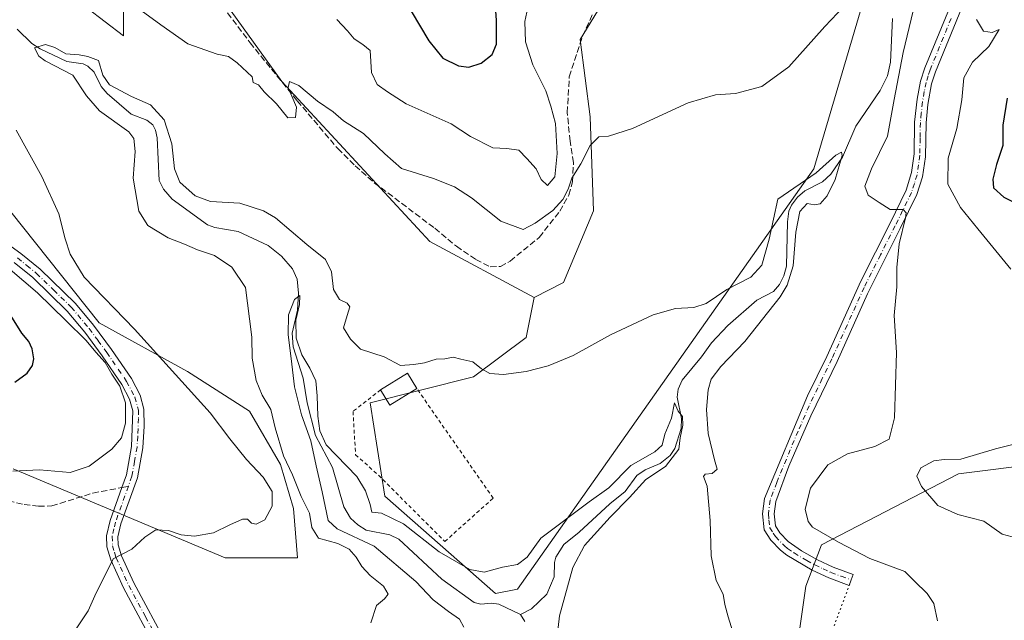
# Model space of a CAD drawing. Units: metres. Extents: x 634648 to 638103, y 4734372 to 4736753.
# Drawn here: x 636888 to 637154, y 4736475 to 4736638 of the extents above; entities that cross this region are included whole.
import ezdxf

# ---------------------------------------------------------------- set-up
doc = ezdxf.new("R2010")
doc.units = ezdxf.units.M
doc.header["$MEASUREMENT"] = 0
for name, pattern in [('DGN Style 2', [1.6480167562047852, 0.988810053722871, -0.6592067024819142]), ('DGN Style 3', [2.307223458686699, 1.648016756204785, -0.6592067024819142]), ('DGN Style 4', [2.6384748266838614, 1.318413404963828, -0.6592067024819142, 0.001648016756204785, -0.6592067024819142]), ('DGN Style 5', [1.1536117293433497, 0.4944050268614355, -0.6592067024819142])]:
    doc.linetypes.add(name, pattern=pattern)
for name, color, linetype, lineweight in [('Alambrada', 7, 'DGN Style 2', 0), ('Arbolado forestal CxS', 92, 'Continuous', 0), ('Camino Cxs', 7, 'Continuous', 0), ('Camino eje', 30, 'DGN Style 4', 13), ('Corriente natural lineal', 142, 'Continuous', 13), ('Curva de nivel maestra', 30, 'Continuous', 30), ('Curva de nivel normal', 30, 'Continuous', 0), ('Edificación Cxs', 1, 'Continuous', 13), ('Matorral CxS', 135, 'Continuous', 0), ('Pastizal CxS', 92, 'Continuous', 0), ('Senda', 7, 'DGN Style 3', 0), ('Senda no paivmentada conexión', 7, 'DGN Style 3', 0), ('Senda virtual', 7, 'DGN Style 5', 0)]:
    doc.layers.add(name, color=color, linetype=linetype, lineweight=lineweight)

# ---------------------------------------------------------------- blocks, each defined once
blk = doc.blocks.new('*U20')
at = {"layer": 'Arbolado forestal CxS', "color": 92, "linetype": 'Continuous', "lineweight": 0}
for points in [[(637185.6583000004, 4736520.506100001, 575.048299999995), (637141.2361000003, 4736514.9179, 570.0881999999983), (637104.2383000003, 4736495.8115, 564.602899999998), (637100.0538999997, 4736484.601500001, 562.5421999999963), (637092.0384999998, 4736428.469900001, 562.5923000000039), (637067.4039000003, 4736418.511499999, 557.9446999999927), (637063.9029000001, 4736410.1205, 557.0535999999993), (637084.0883, 4736311.7667, 554.755799999999), (637083.7193, 4736270.458100001, 551.6379000000015), (637096.6199000003, 4736175.5745, 548.1494999999995), (637096.6195, 4736157.245300001, 547.1622000000061), (637079.7534999996, 4736086.701099999, 544.5258000000031), (637078.4631000003, 4736070.135299999, 542.2155999999959), (637082.0403000005, 4736042.315300001, 540.6183000000019), (637104.8649000004, 4735907.2117, 533.6281000000017), (637133.5844999999, 4735801.5537, 525.6627000000008), (637129.5972999996, 4735764.4871, 521.4982000000019), (637136.4656999996, 4735743.8671, 520.5819000000047), (637160.5077000001, 4735741.5757, 520.5494999999937)], [(636886.0449000001, 4736516.320900001, 571.0544999999984), (636943.2874999996, 4736492.2641, 563.8068000000058), (636962.7496999997, 4736492.263900001, 561.4400000000023), (636961.7459000006, 4736505.572699999, 562.2587000000058), (636958.1662999997, 4736517.514699999, 561.6168000000034), (636949.8125, 4736531.844699999, 561.6153000000049), (636933.1037, 4736542.5931, 563.6153000000049), (636909.2348999997, 4736555.7293, 567.2804999999935), (636881.7878999999, 4736590.081499999, 566.5654999999971)], [(636900.9313000003, 4736644.6209, 563.5194999999949), (636915.8141000001, 4736633.165899999, 562.8222999999998), (636915.8145000003, 4736650.3487, 564.8540999999968)], [(636930.0129000006, 4736660.503500001, 567.7195999999967), (636958.5779999997, 4736620.908100001, 565.1144000000058), (636998.5488999998, 4736577.6647, 562.8810999999987), (637026.6366999998, 4736562.529300001, 561.470100000006), (637024.4754999997, 4736551.718499999, 560.5007000000041), (637010.2741, 4736541.1237, 559.7802999999985), (636982.3837000001, 4736534.1303, 558.998900000006), (636986.4033000004, 4736508.881300001, 557.093599999993), (637016.2396999998, 4736482.608899999, 553.5513000000064), (637022.2067, 4736483.8029, 553.468599999993), (637102.1716999998, 4736597.2479, 561.0838999999978), (637123.5198999997, 4736669.659299999, 567.6258999999991)]]:
    blk.add_polyline3d(points, dxfattribs=at)

msp = doc.modelspace()

# ---------------------------------------------------------------- linework, layer by layer
at = {"layer": 'Alambrada', "color": 7, "linetype": 'DGN Style 2', "lineweight": 0}
msp.add_polyline3d([(636985.2100999998, 4736537.610099999, 567.7796999999991), (636977.7701000003, 4736531.800100001, 564.845100000006), (636978.4600999998, 4736520.100099999, 559.8335999999981), (636984.6501000002, 4736514.590100001, 558.3644999999962), (637002.5500999996, 4736496.690099999, 560.3653000000049), (637015.6201, 4736508.390100001, 557.3800000000047), (636994.9801000003, 4736537.9901, 561.7247000000061)], dxfattribs=at)
at = {"layer": 'Arbolado forestal CxS', "color": 92, "linetype": 'Continuous', "lineweight": 0}
for points in [[(637026.6366999998, 4736562.529300001, 561.470100000006), (637024.4754999997, 4736551.718499999, 560.5007000000041), (637010.2741, 4736541.1237, 559.7802999999985), (636982.3837000001, 4736534.1303, 558.998900000006), (636986.4033000004, 4736508.881300001, 557.093599999993), (637016.2396999998, 4736482.608899999, 553.5513000000064), (637022.2067, 4736483.8029, 553.468599999993), (637102.1716999998, 4736597.2479, 561.0838999999978), (637123.5198999997, 4736669.659299999, 567.6258999999991), (637126.0455, 4736685.495100001, 568.4845000000059), (637123.7745000003, 4736696.9879, 569.7679999999964), (637107.7414999995, 4736700.8343, 570.4309000000068), (637101.5099, 4736714.577299999, 572.1809999999969), (637104.6574999997, 4736732.484099999, 574.1524999999965), (637106.0695000002, 4736734.3093, 574.4045999999944)], [(636906.3598999997, 4736730.361500001, 571.4805999999953), (636904.6853, 4736727.2685, 571.1407999999938), (636910.0906999996, 4736665.240700001, 566.8135000000038), (636900.9313000003, 4736644.6209, 563.5194999999949), (636915.8141000001, 4736633.165899999, 562.8222999999998), (636915.8145000003, 4736650.3487, 564.8540999999968), (636930.0129000006, 4736660.503500001, 567.7195999999967), (636958.5779999997, 4736620.908100001, 565.1144000000058), (636998.5488999998, 4736577.6647, 562.8810999999987), (637026.6366999998, 4736562.529300001, 561.470100000006)], [(636881.7878999999, 4736590.081499999, 566.5654999999971), (636909.2348999997, 4736555.7293, 567.2804999999935), (636933.1037, 4736542.5931, 563.6153000000049), (636949.8125, 4736531.844699999, 561.6153000000049), (636958.1662999997, 4736517.514699999, 561.6168000000034), (636961.7459000006, 4736505.572699999, 562.2587000000058), (636962.7496999997, 4736492.263900001, 561.4400000000023), (636943.2874999996, 4736492.2641, 563.8068000000058), (636886.0449000001, 4736516.320900001, 571.0544999999984)], [(636886.0449000001, 4736516.320900001, 571.0544999999984), (636943.2874999996, 4736492.2641, 563.8068000000058), (636962.7496999997, 4736492.263900001, 561.4400000000023), (636961.7459000006, 4736505.572699999, 562.2587000000058), (636958.1662999997, 4736517.514699999, 561.6168000000034), (636949.8125, 4736531.844699999, 561.6153000000049), (636933.1037, 4736542.5931, 563.6153000000049), (636909.2348999997, 4736555.7293, 567.2804999999935), (636881.7878999999, 4736590.081499999, 566.5654999999971)], [(637185.6583000004, 4736520.506100001, 575.048299999995), (637141.2361000003, 4736514.9179, 570.0881999999983), (637104.2383000003, 4736495.8115, 564.602899999998), (637100.0538999997, 4736484.601500001, 562.5421999999963), (637092.0384999998, 4736428.469900001, 562.5923000000039)]]:
    msp.add_polyline3d(points, dxfattribs=at)
at = {"layer": 'Camino Cxs', "color": 7, "linetype": 'Continuous', "lineweight": 0}
for points in [[(637112.2801000001, 4736486.295100001, 564.0219999999972), (637111.7401000002, 4736484.840100001, 563.8531999999977), (637106.2200999996, 4736486.9001, 564.0650000000023), (637101.6901000004, 4736488.9801, 566.0047999999952), (637094.9001000002, 4736493.0101, 569.6769999999962), (637093.1801000005, 4736494.340100001, 570.0625), (637090.5800999999, 4736497.0601, 569.2798000000039), (637088.7701000003, 4736499.850099999, 568.0491000000038), (637088.3601000002, 4736504.170100001, 566.6839000000036), (637088.8901000004, 4736508.280099999, 568.5065999999933), (637100.4501, 4736535.9901, 569.5169000000024), (637105.6501000002, 4736546.630100001, 572.0706000000064), (637114.8701, 4736566.9901, 570.840400000001), (637122.7500999998, 4736582.5801, 568.6254999999946), (637127.1300999997, 4736591.4901, 567.4409000000014), (637128.5701000001, 4736596.2601, 570.4600000000064), (637129.2500999998, 4736601.370100001, 572.334400000007), (637129.4001000002, 4736609.890100001, 572.582899999994), (637130.0401, 4736616.0701, 574.7761000000028), (637130.9801000003, 4736620.9901, 578.0662000000011), (637132.1201, 4736624.550100001, 579.0725999999995), (637146.0900999998, 4736658.420100001, 583.7624000000069), (637159.9600999998, 4736689.960100001, 582.3760000000038)], [(637160.9901000002, 4736684.620100001, 582.363599999997), (637146.3701, 4736651.210100001, 581.2838000000047), (637135.0401, 4736623.4801, 580.0374000000012), (637133.9901000002, 4736620.220100001, 578.5108000000037), (637132.9801000003, 4736614.6601, 574.4103999999934), (637132.5000999998, 4736609.700099999, 571.7881000000052), (637132.3101000005, 4736600.5101, 571.1638999999996), (637131.5100999996, 4736595.110099999, 570.2764000000025), (637130.0201000003, 4736590.350099999, 567.7945999999939), (637125.5201000003, 4736581.200099999, 568.881899999993), (637116.6501000002, 4736563.540100001, 571.8320999999996), (637108.4600999998, 4736545.3101, 572.1915000000008), (637101.3400999998, 4736530.640100001, 571.3785999999964), (637095.4301000005, 4736516.9901, 571.914499999999), (637091.9101, 4736507.470100001, 564.527900000001), (637091.4801000003, 4736504.120100001, 564.7719999999972), (637091.7901, 4736500.9001, 565.6073000000034), (637093.0201000003, 4736498.9901, 566.3258999999962), (637095.2600999996, 4736496.6501, 566.6015999999945), (637098.8101000005, 4736494.190099999, 565.9603999999963), (637103.1300999997, 4736491.7301, 564.3984000000055), (637107.4101, 4736489.7601, 564.0060999999987), (637112.8201000001, 4736487.7501, 564.2356), (637112.2801000001, 4736486.295100001, 564.0219999999972)], [(637146.3701, 4736651.210100001, 581.2838000000047), (637135.0401, 4736623.4801, 580.0374000000012), (637133.9901000002, 4736620.220100001, 578.5108000000037), (637132.9801000003, 4736614.6601, 574.4103999999934), (637132.5000999998, 4736609.700099999, 571.7881000000052), (637132.3101000005, 4736600.5101, 571.1638999999996), (637131.5100999996, 4736595.110099999, 570.2764000000025), (637130.0201000003, 4736590.350099999, 567.7945999999939), (637125.5201000003, 4736581.200099999, 568.881899999993), (637116.6501000002, 4736563.540100001, 571.8320999999996), (637108.4600999998, 4736545.3101, 572.1915000000008), (637101.3400999998, 4736530.640100001, 571.3785999999964), (637095.4301000005, 4736516.9901, 571.914499999999), (637091.9101, 4736507.470100001, 564.527900000001), (637091.4801000003, 4736504.120100001, 564.7719999999972), (637091.7901, 4736500.9001, 565.6073000000034), (637093.0201000003, 4736498.9901, 566.3258999999962), (637095.2600999996, 4736496.6501, 566.6015999999945), (637098.8101000005, 4736494.190099999, 565.9603999999963), (637103.1300999997, 4736491.7301, 564.3984000000055), (637107.4101, 4736489.7601, 564.0060999999987), (637112.8201000001, 4736487.7501, 564.2356), (637112.2801000001, 4736486.295100001, 564.0219999999972), (637111.7401000002, 4736484.840100001, 563.8531999999977), (637106.2200999996, 4736486.9001, 564.0650000000023), (637101.6901000004, 4736488.9801, 566.0047999999952), (637094.9001000002, 4736493.0101, 569.6769999999962), (637093.1801000005, 4736494.340100001, 570.0625), (637090.5800999999, 4736497.0601, 569.2798000000039), (637088.7701000003, 4736499.850099999, 568.0491000000038), (637088.3601000002, 4736504.170100001, 566.6839000000036), (637088.8901000004, 4736508.280099999, 568.5065999999933), (637100.4501, 4736535.9901, 569.5169000000024), (637105.6501000002, 4736546.630100001, 572.0706000000064), (637114.8701, 4736566.9901, 570.840400000001), (637122.7500999998, 4736582.5801, 568.6254999999946), (637127.1300999997, 4736591.4901, 567.4409000000014), (637128.5701000001, 4736596.2601, 570.4600000000064), (637129.2500999998, 4736601.370100001, 572.334400000007), (637129.4001000002, 4736609.890100001, 572.582899999994), (637130.0401, 4736616.0701, 574.7761000000028), (637130.9801000003, 4736620.9901, 578.0662000000011), (637132.1201, 4736624.550100001, 579.0725999999995), (637146.0900999998, 4736658.420100001, 583.7624000000069)], [(636882.8501000004, 4736578.190099999, 567.9121000000014), (636888.1300999997, 4736574.440099999, 568.7357000000047), (636893.3300999999, 4736570.200099999, 568.6609999999928), (636902.8300999999, 4736560.9801, 571.4597999999969), (636907.7401000002, 4736555.120100001, 572.321299999996), (636912.5401, 4736548.5601, 572.4820999999939), (636917.9700999996, 4736540.6801, 571.6057000000001), (636920.2901, 4736536.220100001, 571.1377999999969), (636921.3400999998, 4736532.390100001, 569.5587999999989), (636921.3501000004, 4736527.840100001, 568.9683999999979), (636920.9901000002, 4736521.970100001, 568.3435000000027), (636919.5601000005, 4736513.890100001, 567.215400000001), (636915.1101000002, 4736501.4801, 571.8086999999941), (636914.2801000001, 4736497.9101, 572.8701000000001), (636914.3701, 4736495.800100001, 572.5546999999933), (636915.2600999996, 4736492.800100001, 572.1797999999981), (636918.5900999998, 4736485.5001, 568.7272999999988), (636927.6801000005, 4736468.5701, 571.1159000000043)], [(636882.8501000004, 4736578.190099999, 567.9121000000014), (636888.1300999997, 4736574.440099999, 568.7357000000047), (636893.3300999999, 4736570.200099999, 568.6609999999928), (636902.8300999999, 4736560.9801, 571.4597999999969), (636907.7401000002, 4736555.120100001, 572.321299999996), (636912.5401, 4736548.5601, 572.4820999999939), (636917.9700999996, 4736540.6801, 571.6057000000001), (636920.2901, 4736536.220100001, 571.1377999999969), (636921.3400999998, 4736532.390100001, 569.5587999999989), (636921.3501000004, 4736527.840100001, 568.9683999999979), (636920.9901000002, 4736521.970100001, 568.3435000000027), (636919.5601000005, 4736513.890100001, 567.215400000001), (636915.1101000002, 4736501.4801, 571.8086999999941), (636914.2801000001, 4736497.9101, 572.8701000000001), (636914.3701, 4736495.800100001, 572.5546999999933), (636915.2600999996, 4736492.800100001, 572.1797999999981), (636918.5900999998, 4736485.5001, 568.7272999999988), (636927.6801000005, 4736468.5701, 571.1159000000043)], [(636925.1001000004, 4736466.940099999, 571.0385999999999), (636915.8501000004, 4736484.140100001, 569.1726000000053), (636912.3901000004, 4736491.7301, 570.4858999999997), (636911.3400999998, 4736495.290100001, 571.7465999999986), (636911.2200999996, 4736498.190099999, 572.6114999999991), (636912.1801000005, 4736502.350099999, 571.0412000000069), (636915.3800999997, 4736511.2601, 567.4303999999975), (636916.6101000002, 4736514.6801, 567.4704999999958), (636917.9501, 4736522.3301, 568.9535999999935), (636918.2901, 4736531.970100001, 569.8763000000035), (636917.4301000005, 4736535.100099999, 570.3510999999999), (636915.3501000004, 4736539.100099999, 571.687699999995), (636910.0500999996, 4736546.790100001, 574.3959999999934), (636905.3400999998, 4736553.2401, 572.9517000000051), (636900.5900999998, 4736558.9101, 572.8056999999973), (636891.3000999996, 4736567.920100001, 570.592499999999), (636886.2801000001, 4736572.020099999, 571.027900000001)], [(636925.1001000004, 4736466.940099999, 571.0385999999999), (636915.8501000004, 4736484.140100001, 569.1726000000053), (636912.3901000004, 4736491.7301, 570.4858999999997), (636911.3400999998, 4736495.290100001, 571.7465999999986), (636911.2200999996, 4736498.190099999, 572.6114999999991), (636912.1801000005, 4736502.350099999, 571.0412000000069), (636915.3800999997, 4736511.2601, 567.4303999999975), (636916.6101000002, 4736514.6801, 567.4704999999958), (636917.9501, 4736522.3301, 568.9535999999935), (636918.2901, 4736531.970100001, 569.8763000000035), (636917.4301000005, 4736535.100099999, 570.3510999999999), (636915.3501000004, 4736539.100099999, 571.687699999995), (636910.0500999996, 4736546.790100001, 574.3959999999934), (636905.3400999998, 4736553.2401, 572.9517000000051), (636900.5900999998, 4736558.9101, 572.8056999999973), (636891.3000999996, 4736567.920100001, 570.592499999999), (636886.2801000001, 4736572.020099999, 571.027900000001)]]:
    msp.add_polyline3d(points, dxfattribs=at)
at = {"layer": 'Camino eje', "color": 30, "linetype": 'DGN Style 4', "lineweight": 13}
for points in [[(637139.2451, 4736637.880100001, 581.8827000000019), (637133.5800999999, 4736624.015100001, 579.4983000000066), (637133.0551000005, 4736622.3851, 579.3065999999963), (637132.4851000002, 4736620.6051, 578.0121000000072), (637132.0151000004, 4736618.145099999, 576.4165999999968), (637131.5100999996, 4736615.3651, 574.556500000006), (637131.1901000004, 4736612.2751, 572.6996999999974), (637130.9501, 4736609.795100001, 572.1983000000037), (637130.8750999998, 4736605.5351, 571.8683000000019), (637130.7801000001, 4736600.940099999, 571.716499999995), (637130.4401000004, 4736598.3851, 571.2010000000009), (637130.0401, 4736595.6851, 570.2485000000015), (637129.3201000001, 4736593.300100001, 568.8815000000031), (637128.5751, 4736590.920100001, 567.3579000000027), (637124.1350999996, 4736581.890100001, 568.6003999999957), (637120.1951000001, 4736574.095100001, 571.1282000000066), (637115.7600999996, 4736565.265100001, 571.2698999999993), (637111.1501000002, 4736555.085100001, 571.9676999999938), (637107.0551000005, 4736545.970100001, 571.6166999999987), (637104.4550999999, 4736540.6501, 570.8505000000005), (637100.8951000003, 4736533.315099999, 569.9357000000019), (637097.9401000004, 4736526.4901, 571.9640000000073), (637092.1601, 4736512.6351, 566.5841999999975), (637090.4001000002, 4736507.8751, 566.5581999999995), (637089.9200999998, 4736504.145099999, 565.7201999999961), (637090.0751, 4736502.5351, 565.0366999999969), (637090.2801000001, 4736500.3751, 566.7400000000052), (637091.1851000005, 4736498.9801, 567.2951999999932), (637091.8000999996, 4736498.0251, 567.5169000000024), (637094.2200999996, 4736495.495100001, 568.196100000001), (637095.0800999999, 4736494.8301, 568.1021999999939), (637096.8551000003, 4736493.600099999, 567.4182000000001), (637100.2500999998, 4736491.585100001, 566.1255999999995), (637102.4101, 4736490.3551, 564.860799999995), (637104.6750999996, 4736489.315099999, 564.5635000000038), (637106.8151000004, 4736488.3301, 563.9860999999946), (637109.5751, 4736487.300100001, 563.8448999999965), (637112.2801000001, 4736486.295100001, 564.0219999999972)], [(636887.2050999999, 4736573.2301, 569.304999999993), (636889.7150999998, 4736571.1801, 569.792300000001), (636892.3151000004, 4736569.0601, 568.9584000000032), (636896.9600999998, 4736564.5551, 570.6367000000029), (636901.7100999998, 4736559.9451, 571.6756000000023), (636906.5401, 4736554.1801, 572.3709999999992), (636908.9401000004, 4736550.9001, 573.0007000000041), (636911.2950999998, 4736547.675100001, 573.1935999999987), (636916.6601, 4736539.890100001, 571.5479999999952), (636918.8601000002, 4736535.6601, 570.6386000000057), (636919.8151000004, 4736532.1801, 569.707899999994), (636919.8201000001, 4736529.905099999, 569.5170999999973), (636919.6501000002, 4736525.085100001, 569.0314000000071), (636919.4700999996, 4736522.1501, 568.6407999999938), (636918.8000999996, 4736518.325099999, 567.8901999999945), (636918.0850999998, 4736514.2851, 567.3110000000015), (636917.1187000005, 4736511.5953, 567.3006000000023)], [(636917.1187000005, 4736511.5953, 567.3006000000023), (636915.2451, 4736506.370100001, 568.9406000000017), (636913.6451000003, 4736501.915100001, 571.2149000000063), (636913.2301000003, 4736500.130100001, 571.7084000000032), (636912.7500999998, 4736498.050100001, 572.2436000000016), (636912.8551000003, 4736495.545100001, 571.7755999999936), (636913.3800999997, 4736493.765100001, 571.4259000000021), (636913.8251, 4736492.265100001, 571.1971999999951), (636917.2200999996, 4736484.8201, 568.4504000000015), (636921.7651000004, 4736476.3551, 568.9231), (636926.3901000004, 4736467.755100001, 570.9508999999962)]]:
    msp.add_polyline3d(points, dxfattribs=at)
at = {"layer": 'Corriente natural lineal', "color": 142, "linetype": 'Continuous', "lineweight": 13}
for points in [[(637123.4005000005, 4736637.834100001, 562.8334999999934), (637122.8892000001, 4736626.045800001, 563.7728999999963), (637122.0881000003, 4736622.434699999, 563.8785999999964), (637120.0802999996, 4736618.4376, 562.699099999998), (637113.5492000004, 4736608.763800001, 561.1022999999988), (637109.9335000003, 4736600.467800001, 560.9665999999997), (637106.7892000005, 4736595.861099999, 560.6934000000037), (637104.5422, 4736593.782400001, 560.6456999999937), (637099.7438000003, 4736591.3749, 560.2715000000027), (637097.7355000004, 4736589.595699999, 559.8962999999932), (637096.1188000003, 4736587.499700001, 559.7538000000059), (637095.4353999998, 4736585.8477, 559.8994999999995), (637095.0292999997, 4736583.008500001, 559.9575999999943), (637094.8071, 4736571.045499999, 559.9841000000015), (637094.1120999996, 4736568.404200001, 559.8295999999973), (637092.9298, 4736566.101100001, 559.7189999999973), (637091.3234999999, 4736564.193, 559.5997000000061), (637086.7937000003, 4736561.8123, 558.4805999999953), (637078.9907999998, 4736555.011700001, 557.9415000000008), (637074.5236999998, 4736550.2739, 557.3733999999968), (637071.8989000004, 4736546.512499999, 556.6934000000037), (637066.5921, 4736540.2106, 556.5840000000027), (637065.5182999996, 4736537.8169, 556.5817999999999), (637065.3085000003, 4736535.6906, 556.3947999999946), (637066.4437999995, 4736529.8718, 555.8371000000043), (637066.3472999996, 4736527.1645, 555.6502999999939), (637064.6321, 4736521.819300001, 555.945000000007), (637063.3981, 4736519.865300001, 555.6214000000036), (637060.7341, 4736517.704100001, 555.1015999999945), (637056.6131999996, 4736515.9957, 555.0418999999965), (637054.3568000002, 4736514.5065, 555.1208000000044), (637051.2132000001, 4736510.1512, 554.6263000000035), (637047.0686999997, 4736506.8651, 554.5022000000026), (637038.8662999999, 4736499.1722, 554.4755000000005), (637034.6487999996, 4736495.917099999, 554.1499999999943), (637032.5313999997, 4736492.455900001, 553.1257000000041), (637032.1474000001, 4736491.026699999, 553.1815999999963), (637032.0987999998, 4736487.176000001, 553.0777999999991), (637030.0544999996, 4736482.472899999, 552.767399999997), (637025.9813999999, 4736478.5098, 551.8794000000053), (637023, 4736477, 551.5017999999982)], [(636887.0703999996, 4736634.987600001, 560.7451000000001), (636891.0410000002, 4736631.136499999, 560.6095000000059), (636893.2664999999, 4736629.643800001, 560.4734000000026), (636900.4808999998, 4736626.292500001, 560.2795999999944), (636904.9368000004, 4736625.6381, 560.244000000006), (636906.2145999996, 4736625.026500001, 560.1736999999994), (636907.8669999996, 4736623.368899999, 559.8675999999978), (636909.8011999996, 4736619.4948, 559.8892999999953), (636911.4138000002, 4736617.6021, 559.6652000000031), (636917.8903999999, 4736612.0452, 558.3883999999962), (636922.0734000001, 4736610.438100001, 558.5307999999932), (636923.7270000001, 4736609.153200001, 558.6594999999943), (636924.4857999999, 4736607.716, 558.4937000000064), (636924.8819000004, 4736605.637, 558.5414000000019), (636925.4448999995, 4736594.172599999, 558.571100000001), (636926.5802999996, 4736591.759400001, 558.3040999999939), (636928.9746000003, 4736589.076099999, 557.9342000000033), (636938.5193999996, 4736582.158700001, 557.261599999998), (636940.4944000002, 4736581.412000001, 557.325800000006), (636946.7370999996, 4736580.3452, 556.8791000000056), (636954.8814000003, 4736576.554099999, 556.5760000000009), (636958.4392999997, 4736573.7094, 556.4369000000006), (636961.4736000003, 4736570.276900001, 556.4446000000025), (636962.6964999996, 4736567.5471, 556.0366000000067), (636963.0599999997, 4736563.703199999, 555.6631000000052), (636962.7892000005, 4736559.135399999, 555.6717999999964), (636961.3477999996, 4736552.928300001, 556.1600999999937), (636961.6155000003, 4736549.246900001, 555.783500000005), (636964.3384999996, 4736540.739200001, 555.323900000003), (636965.3737000005, 4736534.158199999, 555.4671999999991), (636967.6270000003, 4736525.259299999, 556.2553000000044), (636972.1914999997, 4736516.6568, 556.4330999999949), (636975.2801000001, 4736506.059800001, 554.5362000000023), (636977.1246999997, 4736503.0264, 553.687300000005), (636979.0449999999, 4736501.157400001, 554.1419000000024), (636981.2801000001, 4736499.7739, 554.3769999999931), (636987.75, 4736498.457400001, 553.9768999999942), (636990.1005999995, 4736497.315300001, 554.2541000000056), (637001.7426000005, 4736486.521299999, 553.3957999999984), (637010.4685000004, 4736480.2522, 553.0690999999933), (637012.2933999998, 4736479.7279, 553.0907000000007), (637015.1409999998, 4736480.0154, 553.1778999999951), (637017.1190999999, 4736479.7675, 553.1962000000058), (637023, 4736477, 551.5017999999982)], [(637023, 4736477, 551.5017999999982), (637024.1270000003, 4736475.0908, 551.4976000000024)]]:
    msp.add_polyline3d(points, dxfattribs=at)
at = {"layer": 'Curva de nivel maestra', "color": 30, "linetype": 'Continuous', "lineweight": 30, "elevation": 575, "flags": 128}
for points in [[(636991.25, 4736643.720100001), (636998.25, 4736631.840100001), (637002.0099999999, 4736627.1601), (637006.2800000003, 4736625.100099999), (637009.0499999998, 4736624.7401), (637012.3899999997, 4736625.840100001), (637015.3099999997, 4736628.170100001), (637016.54, 4736630.970100001), (637016.5199999996, 4736637.440099999), (637015.7400000002, 4736648.5601)], [(637154.3399999999, 4736616.360099999), (637153.1900000004, 4736609.0801), (637153.2000000002, 4736603.5701), (637151.54, 4736598.4901), (637150.4800000006, 4736594.520099999), (637150.7199999997, 4736592.1501), (637153.5199999996, 4736589.6601), (637160.3799999999, 4736586.220100001)], [(636886.4400000004, 4736539.6801), (636889.7599999999, 4736542.140100001), (636891.2699999996, 4736544.200099999), (636891.6399999997, 4736545.970100001), (636891.1799999997, 4736548.720100001), (636890.2699999996, 4736550.640100001), (636888.3799999999, 4736552.940099999), (636884.9600000001, 4736558.450099999)]]:
    msp.add_lwpolyline(points, dxfattribs=at)
at = {"layer": 'Curva de nivel normal', "color": 30, "linetype": 'Continuous', "lineweight": 0, "flags": 128}
for points, elevation in [([(637025.79, 4736644.720100001), (637024.1799999997, 4736637.0801), (637024.3200000003, 4736631.590100001), (637026.29, 4736625.3301), (637029.79, 4736618.370100001), (637031.2199999997, 4736614.210100001), (637032.4400000004, 4736609.5101), (637032.9100000003, 4736601.4001), (637032.2699999996, 4736595.100099999), (637030.2699999996, 4736592.7601), (637028.5700000003, 4736594.4001), (637027.1799999997, 4736597.300100001), (637024.7300000006, 4736600.040100001), (637022.5599999997, 4736602.340100001), (637019.29, 4736602.780099999), (637015.5, 4736602.9901), (637009.5300000003, 4736606.020099999), (637004.3099999997, 4736609.460100001), (636992.1399999997, 4736614.850099999), (636987.0700000003, 4736618.100099999), (636984.3300000001, 4736620.040100001), (636982.7999999998, 4736623.280099999), (636982.3600000005, 4736629.2301), (636980.4299999997, 4736630.890100001), (636978.0800000001, 4736632.360099999), (636976.2599999999, 4736634.5101), (636973.4199999999, 4736637.5701)], 570), ([(637110.3200000003, 4736641.0701), (637105.1399999997, 4736635.710100001), (637095.4699999997, 4736624.840100001), (637088.1399999997, 4736619.550100001), (637081, 4736617.610099999), (637075.6399999997, 4736617.290100001), (637068.2300000006, 4736615.110099999), (637053.2000000002, 4736608.1601), (637046.7400000002, 4736606.100099999), (637044.1100000005, 4736605.9001), (637041.7699999996, 4736603.630100001), (637039.3099999997, 4736598.6801), (637036.8799999999, 4736594.7501), (637035.8200000003, 4736591.8101), (637034.3799999999, 4736589.0001), (637031.7300000006, 4736586.0801), (637026.9600000001, 4736582.630100001), (637023.7000000002, 4736580.9001), (637017.6900000004, 4736583.1801), (637009.79, 4736589.460100001), (637005.1500000004, 4736592.4001), (636999.4600000001, 4736594.670100001), (636990.8600000005, 4736597.4001), (636986.3300000001, 4736601.340100001), (636980.5700000003, 4736606.8201), (636975.2199999997, 4736610.2301), (636972.4299999997, 4736612.700099999), (636968.2199999997, 4736615.5601), (636963.1500000004, 4736619.7401), (636960.6500000004, 4736620.880100001), (636960.2999999998, 4736619.2301), (636962.5, 4736613.920100001), (636962.2400000002, 4736611.170100001), (636960.1299999999, 4736611.0601), (636957.1399999997, 4736614.840100001), (636953.7599999999, 4736618.110099999), (636952.2599999999, 4736619.960100001), (636950.8600000005, 4736620.610099999), (636950.5700000003, 4736622.090100001), (636946.54, 4736625.940099999), (636944.1900000004, 4736627.5701), (636941.1100000005, 4736628.2601), (636933.2199999997, 4736631.040100001), (636925.8700000001, 4736636.170100001), (636919.5599999997, 4736640.770099999)], 565), ([(637135.5800000001, 4736475.3101), (637134.5599999997, 4736479.9801), (637132.75, 4736482.630100001), (637129.3200000003, 4736485.940099999), (637126.7300000006, 4736488.5601), (637117.2800000003, 4736492.100099999), (637108.7999999998, 4736496.540100001), (637101.8600000005, 4736500.5601), (637100.6500000004, 4736502.0601), (637099.8600000005, 4736505.390100001), (637101.2800000003, 4736511.050100001), (637106, 4736517.370100001), (637111.2300000006, 4736520.3101), (637118.6500000004, 4736522.3101), (637122.4800000006, 4736524.3101), (637123.9699999997, 4736530.040100001), (637124.4900000002, 4736547.7401), (637123.8799999999, 4736557.6601), (637124.5499999998, 4736565.440099999), (637124.5599999997, 4736570.6601), (637125.2000000002, 4736577.030099999), (637126.9000000004, 4736584.0601), (637127.0700000003, 4736585.380100001), (637126.2599999999, 4736586.3201), (637122.7999999998, 4736586.270099999), (637119.7999999998, 4736588.170100001), (637116.8399999999, 4736590.210100001), (637115.9900000002, 4736592.610099999), (637117.7599999999, 4736597.300100001), (637122.0700000003, 4736606.140100001), (637123.8300000001, 4736615.9901), (637126.2999999998, 4736628.720100001), (637129.5499999998, 4736642.1501)], 565), ([(637155.3899999997, 4736570.220100001), (637146.4600000001, 4736581.110099999), (637141.7800000003, 4736586.860099999), (637138.3499999996, 4736593.190099999), (637138.4600000001, 4736600.190099999), (637140.7999999998, 4736608.200099999), (637142.1200000001, 4736615.890100001), (637142.6500000004, 4736621.880100001), (637144.9800000006, 4736626.050100001), (637149.4299999997, 4736630.3201), (637152.2100000001, 4736634.880100001), (637150.3499999996, 4736634.100099999), (637147.9800000006, 4736634.4301), (637146.1299999999, 4736637.630100001)], 570), ([(637081.0099999999, 4736469.9301), (637079.0800000001, 4736476.380100001), (637078.1399999997, 4736479.6501), (637077.7100000001, 4736482.4301), (637075.8600000005, 4736486.120100001), (637074.5, 4736492.8301), (637074.1799999997, 4736502.390100001), (637073.3799999999, 4736511.610099999), (637072.4000000004, 4736514.2601), (637072.8200000003, 4736514.880100001), (637074.7800000003, 4736515.0701), (637076.1200000001, 4736516.2401), (637075.3700000001, 4736518.710100001), (637073.6699999999, 4736525.8301), (637073.1699999999, 4736532.3101), (637073.6699999999, 4736537.640100001), (637074.5, 4736540.520099999), (637077.0899999999, 4736543.940099999), (637083.5199999996, 4736550.6601), (637093.0800000001, 4736562.7601), (637094.9800000006, 4736565.880100001), (637096.6299999999, 4736571.100099999), (637097.3499999996, 4736580.170100001), (637098.3600000005, 4736585.800100001), (637100.4100000003, 4736587.920100001), (637102.3499999996, 4736587.5601), (637103.8799999999, 4736587.880100001), (637105.8200000003, 4736589.9801), (637107.9199999999, 4736594.4101), (637109.7999999998, 4736600.880100001), (637109.6500000004, 4736601.7601), (637108.1299999999, 4736601.020099999), (637102.7699999996, 4736596.220100001), (637092.4699999997, 4736589.130100001), (637090.1200000001, 4736578.3301), (637088.1299999999, 4736571.2401), (637085.1600000003, 4736568.0701), (637078.7400000002, 4736564.710100001), (637073.1399999997, 4736560.9801), (637069.7999999998, 4736559.8201), (637064.7999999998, 4736559.5701), (637058.8300000001, 4736557.850099999), (637047.2599999999, 4736552.5001), (637037.1699999999, 4736546.940099999), (637030.5, 4736544.0701), (637024.5, 4736542.600099999), (637018.3899999997, 4736541.8101), (637014.7000000002, 4736542.020099999), (637012.4800000006, 4736543.2601), (637010.1500000004, 4736545.170100001), (637006.9000000004, 4736545.940099999), (637004.8499999996, 4736546.4901), (637002.5700000003, 4736545.960100001), (637000.2000000002, 4736545.870100001), (636997.04, 4736544.920100001), (636994.2000000002, 4736544.4801), (636990.5700000003, 4736544.170100001), (636986.1799999997, 4736546.520099999), (636979.7800000003, 4736548.610099999), (636977.0999999996, 4736551.280099999), (636975.2100000001, 4736554.390100001), (636976.2300000006, 4736557.6801), (636976.9000000004, 4736560.020099999), (636976.1600000003, 4736561.040100001), (636974.0899999999, 4736562.040100001), (636972.54, 4736564.700099999), (636971.9500000002, 4736569.440099999), (636970.3200000003, 4736572.800100001), (636965.3399999999, 4736576.8301), (636956.8600000005, 4736584.020099999), (636953.6500000004, 4736585.9101), (636947.2300000006, 4736588.050100001), (636939.2800000003, 4736588.440099999), (636935.1900000004, 4736590.0101), (636931.0199999996, 4736593.670100001), (636929.5700000003, 4736597.2601), (636928.8600000005, 4736604.0601), (636926.7800000003, 4736610.4801), (636923.0800000001, 4736614.5801), (636918.0099999999, 4736616.8201), (636912.04, 4736619.9301), (636910.2000000002, 4736622.610099999), (636909.0800000001, 4736626.550100001), (636906.1399999997, 4736627.620100001), (636903.8799999999, 4736628.030099999), (636900.2699999996, 4736628.3201), (636897.2599999999, 4736630.0101), (636894.7400000002, 4736630.8201), (636891.79, 4736629.9101), (636892.9299999997, 4736627.7401), (636894.7000000002, 4736626.4801), (636902.1600000003, 4736622.530099999), (636905.8399999999, 4736616.9901), (636909.3600000005, 4736612.920100001), (636917.2300000006, 4736607.2601), (636918.5800000001, 4736605.470100001), (636918.9600000001, 4736601.950099999), (636918.3899999997, 4736594.8101), (636919.9500000002, 4736585.840100001), (636922.3399999999, 4736581.950099999), (636927.8899999997, 4736578.6801), (636932.29, 4736576.920100001), (636935.7999999998, 4736575.4001), (636940.4199999999, 4736573.890100001), (636945.0899999999, 4736570.7501), (636948.7400000002, 4736565.290100001), (636949.8200000003, 4736556.800100001), (636950.4600000001, 4736551.850099999), (636950.5599999997, 4736546.1801), (636951.6500000004, 4736540.110099999), (636953.2300000006, 4736536.1801), (636955.5499999998, 4736532.3101), (636956.7800000003, 4736527.4001), (636959, 4736519.850099999), (636961.4000000004, 4736514.700099999), (636963.7800000003, 4736508.800100001), (636966.04, 4736504.340100001), (636966.6699999999, 4736500.5001), (636968.4400000004, 4736497.600099999), (636973.6699999999, 4736496.170100001), (636976.7599999999, 4736494.590100001), (636978.6299999999, 4736492.460100001), (636980.1200000001, 4736489.940099999), (636982.3600000005, 4736487.520099999), (636986, 4736484.640100001), (636987.2599999999, 4736482.470100001), (636986.2699999996, 4736481.1801), (636984.1500000004, 4736479.440099999), (636982.5599999997, 4736474.700099999)], 560), ([(636886.8399999999, 4736607.770099999), (636893.7800000003, 4736595.2501), (636898.3499999996, 4736585.1601), (636900.0999999996, 4736578.4001), (636901.4299999997, 4736574.220100001), (636905.1699999999, 4736568.030099999), (636918.7699999996, 4736553.9801), (636939.1799999997, 4736531.460100001), (636944.5599999997, 4736524.420100001), (636949.0199999996, 4736518.860099999), (636953.54, 4736514.040100001), (636955.9600000001, 4736510.1501), (636955.9800000006, 4736506.220100001), (636954, 4736502.520099999), (636951.6600000003, 4736501.3301), (636950.4100000003, 4736501.610099999), (636949.2800000003, 4736502.7301), (636947.9299999997, 4736502.710100001), (636944.4800000006, 4736501.220100001), (636940.1500000004, 4736499.020099999), (636934.9800000006, 4736498.090100001), (636931.4000000004, 4736498.4901), (636927.9600000001, 4736499.620100001), (636924.5, 4736499.800100001), (636921.5999999996, 4736497.890100001), (636918.0199999996, 4736494.590100001), (636913.0099999999, 4736492.0001), (636908.0999999996, 4736481.9801), (636906.2400000002, 4736477.9801), (636903, 4736473.120100001)], 565), ([(636878.4100000003, 4736575.890100001), (636892.6200000001, 4736563.840100001), (636900.2300000006, 4736556.350099999), (636905.7000000002, 4736550.920100001), (636908.3399999999, 4736547.8301), (636910.9000000004, 4736544.9901), (636912.6799999997, 4736541.9001), (636914.8300000001, 4736538.590100001), (636916.3099999997, 4736534.120100001), (636916.3799999999, 4736528.6601), (636915.2599999999, 4736524.640100001), (636912.6600000003, 4736521.640100001), (636906.5499999998, 4736517.050100001), (636901.3700000001, 4736515.280099999), (636893.1600000003, 4736516.040100001), (636885.9500000002, 4736515.690099999)], 570), ([(637032.6799999997, 4736469.4801), (637033.5199999996, 4736476.630100001), (637037.1600000003, 4736489.640100001), (637040.2300000006, 4736495.640100001), (637047.2300000006, 4736503.300100001), (637052.3899999997, 4736508.5601), (637056.8099999997, 4736513.460100001), (637062.1799999997, 4736516.940099999), (637065.7000000002, 4736521.640100001), (637066.0800000001, 4736524.640100001), (637066.8300000001, 4736528.050100001), (637066.7000000002, 4736530.4301), (637065.5700000003, 4736531.850099999), (637064.5599999997, 4736534.1501), (637063.79, 4736529.960100001), (637061.9699999997, 4736525.670100001), (637061.2199999997, 4736522.6501), (637059.2800000003, 4736520.870100001), (637052.7999999998, 4736517.170100001), (637046.7999999998, 4736511.1801), (637041.4900000002, 4736507.390100001), (637028.4900000002, 4736497.5801), (637024.7999999998, 4736492.5001), (637022.1399999997, 4736490.460100001), (637018.1399999997, 4736489.790100001), (637013.1600000003, 4736488.450099999), (637009.3499999996, 4736489.140100001), (637001.04, 4736493.9301), (636991.3600000005, 4736501.420100001), (636985.4199999999, 4736504.3101), (636982.8200000003, 4736504.6501), (636982.3600000005, 4736506.700099999), (636981.1799999997, 4736510.370100001), (636978.8099999997, 4736514.2301), (636970.5099999999, 4736522.790100001), (636968.8300000001, 4736526.520099999), (636968.2599999999, 4736530.520099999), (636968.0999999996, 4736536.030099999), (636967.7199999997, 4736540.100099999), (636966.1100000005, 4736543.4801), (636963.9500000002, 4736547.120100001), (636962.4100000003, 4736551.620100001), (636962.3399999999, 4736556.4101), (636963.3200000003, 4736560.6801), (636963.4500000002, 4736563.0601), (636961.9800000006, 4736561.9801), (636960.3799999999, 4736557.890100001), (636960.25, 4736552.5101), (636961.0999999996, 4736546.0701), (636961.9699999997, 4736538.4301), (636963.8300000001, 4736530.850099999), (636966.4100000003, 4736523.840100001), (636967.8600000005, 4736517.130100001), (636969.4400000004, 4736510.0701), (636971.0199999996, 4736502.380100001), (636973.5199999996, 4736500.0801), (636983.4699999997, 4736495.420100001), (636994.7699999996, 4736485.9301), (636999.4500000002, 4736480.950099999), (637003.5899999999, 4736477.7601), (637006.4800000006, 4736475.7301), (637007.7300000006, 4736473.5601)], 555), ([(637165.1500000004, 4736495.450099999), (637153.0300000003, 4736498.6601), (637148.1100000005, 4736502.220100001), (637141.0999999996, 4736503.9901), (637135.6699999999, 4736506.440099999), (637131.2199999997, 4736511.530099999), (637129.9500000002, 4736514.350099999), (637131.0899999999, 4736516.550100001), (637134.5800000001, 4736518.470100001), (637137.3399999999, 4736518.8101), (637141.9100000003, 4736518.880100001), (637151.2400000002, 4736521.720100001), (637156.6100000005, 4736523.090100001)], 570)]:
    msp.add_lwpolyline(points, dxfattribs=dict(at, elevation=elevation))
at = {"layer": 'Edificación Cxs', "color": 1, "linetype": 'Continuous', "lineweight": 13, "extrusion": (0.4286125995863745, -0.6250783500978101, 0.6523559578288604), "elevation": -2687316.833228469, "flags": 128}
msp.add_lwpolyline([(3203937.960667169, 2313795.322450661), (3203946.457029183, 2313794.718687216), (3203946.233240028, 2313787.333404204)], dxfattribs=at)
at = {"layer": 'Edificación Cxs', "color": 1, "linetype": 'Continuous', "lineweight": 13, "extrusion": (0.4141202122106201, -0.6600410480154519, 0.6267776836911911), "elevation": -2862164.926108157, "flags": 128}
msp.add_lwpolyline([(3056910.48482065, 2303012.217817712), (3056901.979467491, 2303012.293793253), (3056902.006917002, 2303019.988626855)], dxfattribs=at)
at = {"layer": 'Edificación Cxs', "color": 1, "linetype": 'Continuous', "lineweight": 13}
msp.add_3dface([(636994.9801000003, 4736537.9901, 567.7796999999991), (636987.7500999998, 4736533.5101, 567.7796999999991), (636985.2100999998, 4736537.610099999, 567.7796999999991), (636992.4401000004, 4736542.090100001, 567.7796999999991)], dxfattribs=at)
at = {"layer": 'Matorral CxS', "color": 135, "linetype": 'Continuous', "lineweight": 0}
msp.add_polyline3d([(637026.6366999998, 4736562.529300001, 561.470100000006), (636998.5488999998, 4736577.6647, 562.8810999999987), (636958.5779999997, 4736620.908100001, 565.1144000000058), (636930.0129000006, 4736660.503500001, 567.7195999999967), (636915.8145000003, 4736650.3487, 564.8540999999968), (636915.8141000001, 4736633.165899999, 562.8222999999998), (636900.9313000003, 4736644.6209, 563.5194999999949), (636910.0906999996, 4736665.240700001, 566.8135000000038), (636904.6853, 4736727.2685, 571.1407999999938), (636906.3597999997, 4736730.361300001, 571.4805999999953), (637006.0251000002, 4736732.331499999, 584.0347999999941), (637001.5575000001, 4736719.0919, 585.3613000000041), (637007.8603999997, 4736703.444900001, 582.6036000000023), (637022.7181000002, 4736697.012700001, 575.3132000000041), (637037.6665000003, 4736705.1975, 573.5007000000041), (637067.2866000002, 4736733.5426, 576.6842000000033), (637082.1051000003, 4736733.8355, 580.6398999999947), (637087.4707000004, 4736710.8237, 572.1089999999967), (637081.8875000002, 4736702.2137, 570.6941999999982), (637039.1124999998, 4736632.1897, 567.4884000000021), (637041.7960999999, 4736611.323899999, 565.5212000000029), (637042.7402999997, 4736585.946900001, 563.4266999999963), (637034.5640000004, 4736566.581300001, 561.551099999997)], close=True, dxfattribs=at)
for points in [[(637082.1051000003, 4736733.8356, 580.6398999999947), (637087.4707000004, 4736710.8237, 572.1089999999967), (637081.8875000002, 4736702.2137, 570.6941999999982), (637039.1124999998, 4736632.1897, 567.4884000000021), (637041.7960999999, 4736611.323899999, 565.5212000000029), (637042.7402999997, 4736585.946900001, 563.4266999999963), (637034.5640000004, 4736566.581300001, 561.551099999997), (637026.6366999998, 4736562.529300001, 561.470100000006)], [(636906.3598999997, 4736730.361500001, 571.4805999999953), (636904.6853, 4736727.2685, 571.1407999999938), (636910.0906999996, 4736665.240700001, 566.8135000000038), (636900.9313000003, 4736644.6209, 563.5194999999949), (636915.8141000001, 4736633.165899999, 562.8222999999998), (636915.8145000003, 4736650.3487, 564.8540999999968), (636930.0129000006, 4736660.503500001, 567.7195999999967), (636958.5779999997, 4736620.908100001, 565.1144000000058), (636998.5488999998, 4736577.6647, 562.8810999999987), (637026.6366999998, 4736562.529300001, 561.470100000006)], [(637228.0131000001, 4736473.8267, 580.090200000006), (637153.3400999998, 4736449.049900001, 567.710699999996), (637126.3838999998, 4736444.507300001, 564.3261000000057), (637092.0384999998, 4736428.469900001, 562.5923000000039), (637100.0538999997, 4736484.601500001, 562.5421999999963), (637104.2383000003, 4736495.8115, 564.602899999998), (637141.2361000003, 4736514.9179, 570.0881999999983), (637185.6583000004, 4736520.506100001, 575.048299999995)], [(637185.6583000004, 4736520.506100001, 575.048299999995), (637141.2361000003, 4736514.9179, 570.0881999999983), (637104.2383000003, 4736495.8115, 564.602899999998), (637100.0538999997, 4736484.601500001, 562.5421999999963), (637092.0384999998, 4736428.469900001, 562.5923000000039)]]:
    msp.add_polyline3d(points, dxfattribs=at)
at = {"layer": 'Pastizal CxS', "color": 92, "linetype": 'Continuous', "lineweight": 0}
for points in [[(637026.6366999998, 4736562.529300001, 561.470100000006), (637024.4754999997, 4736551.718499999, 560.5007000000041), (637010.2741, 4736541.1237, 559.7802999999985), (636982.3837000001, 4736534.1303, 558.998900000006), (636986.4033000004, 4736508.881300001, 557.093599999993), (637016.2396999998, 4736482.608899999, 553.5513000000064), (637022.2067, 4736483.8029, 553.468599999993), (637102.1716999998, 4736597.2479, 561.0838999999978), (637123.5198999997, 4736669.659299999, 567.6258999999991), (637126.0455, 4736685.495100001, 568.4845000000059), (637123.7745000003, 4736696.9879, 569.7679999999964), (637107.7414999995, 4736700.8343, 570.4309000000068), (637101.5099, 4736714.577299999, 572.1809999999969), (637104.6574999997, 4736732.484099999, 574.1524999999965), (637106.0695000002, 4736734.3093, 574.4045999999944)], [(637082.1051000003, 4736733.8356, 580.6398999999947), (637087.4707000004, 4736710.8237, 572.1089999999967), (637081.8875000002, 4736702.2137, 570.6941999999982), (637039.1124999998, 4736632.1897, 567.4884000000021), (637041.7960999999, 4736611.323899999, 565.5212000000029), (637042.7402999997, 4736585.946900001, 563.4266999999963), (637034.5640000004, 4736566.581300001, 561.551099999997), (637026.6366999998, 4736562.529300001, 561.470100000006)]]:
    msp.add_polyline3d(points, dxfattribs=at)
msp.add_polyline3d([(637026.6366999998, 4736562.529300001, 561.470100000006), (637034.5640000004, 4736566.581300001, 561.551099999997), (637042.7402999997, 4736585.946900001, 563.4266999999963), (637041.7960999999, 4736611.323899999, 565.5212000000029), (637039.1124999998, 4736632.1897, 567.4884000000021), (637081.8875000002, 4736702.2137, 570.6941999999982), (637087.4707000004, 4736710.8237, 572.1089999999967), (637082.1051000003, 4736733.8355, 580.6398999999947), (637106.0694000004, 4736734.3092, 574.4045000000042), (637104.6574999997, 4736732.484099999, 574.1524999999965), (637101.5099, 4736714.577299999, 572.1809999999969), (637107.7414999995, 4736700.8343, 570.4309000000068), (637123.7745000003, 4736696.9879, 569.7679999999964), (637126.0455, 4736685.495100001, 568.4845000000059), (637123.5198999997, 4736669.659299999, 567.6258999999991), (637102.1716999998, 4736597.2479, 561.0838999999978), (637022.2067, 4736483.8029, 553.468599999993), (637016.2396999998, 4736482.608899999, 553.5513000000064), (636986.4033000004, 4736508.881300001, 557.093599999993), (636982.3837000001, 4736534.1303, 558.998900000006), (637010.2741, 4736541.1237, 559.7802999999985), (637024.4754999997, 4736551.718499999, 560.5007000000041)], close=True, dxfattribs=at)
at = {"layer": 'Senda', "color": 7, "linetype": 'DGN Style 3', "lineweight": 0}
for points in [[(636939.7301000003, 4736644.9001, 568.8473999999987), (636949.9700999996, 4736631.340100001, 567.500199999995), (636962.7001, 4736615.6601, 566.2312999999995), (636973.6401000004, 4736602.770099999, 566.6355999999942), (636978.3300999999, 4736598.0801, 565.9820999999939), (636983.5000999998, 4736593.540100001, 565.678700000004), (636999.8501000004, 4736581.2401, 565.3840999999958), (637005.6700999998, 4736576.380100001, 564.9866000000038), (637010.9401000004, 4736572.8301, 564.5222999999969), (637014.8201000001, 4736570.8201, 564.5421999999963), (637017.5601000005, 4736570.9301, 563.8580999999976), (637020.2200999996, 4736572.390100001, 565.2890000000043), (637028.0601000005, 4736578.790100001, 567.3270000000048), (637033.5800999999, 4736585.850099999, 567.2819000000018), (637036.0301000001, 4736590.170100001, 565.9137000000047), (637037.0500999996, 4736593.7501, 565.463499999998), (637037.3000999996, 4736598.950099999, 565.5187000000005), (637036.3800999997, 4736604.780099999, 566.5578999999998), (637035.6101000002, 4736612.4801, 567.713499999998), (637036.1700999998, 4736622.1501, 566.5602999999974), (637039.7301000003, 4736633.1801, 567.8654999999999), (637042.5301000001, 4736639.210100001, 567.6382000000012)], [(636882.4200999998, 4736508.2301, 571.5616000000009), (636888.9700999996, 4736506.6501, 572.4360000000015), (636892.8601000002, 4736506.210100001, 571.210699999996), (636896.4600999998, 4736506.290100001, 570.3785000000062), (636907.5500999996, 4736509.7501, 570.4655999999959), (636915.3800999997, 4736511.26, 567.4303999999975)]]:
    msp.add_polyline3d(points, dxfattribs=at)
at = {"layer": 'Senda no paivmentada conexión', "color": 7, "linetype": 'DGN Style 3', "lineweight": 0, "extrusion": (0.0717879249637388, 0.01384475510743064, 0.997323827342662), "elevation": 111864.5838314363, "flags": 128}
msp.add_lwpolyline([(4530200.091936517, -1518214.043339929), (4530200.091936516, -1518215.818728363)], dxfattribs=at)
at = {"layer": 'Senda virtual', "color": 7, "linetype": 'DGN Style 5', "lineweight": 0, "extrusion": (0.9363574586370244, -0.3502531734120765, 0.02360983205326352), "elevation": -1062391.203756013, "flags": 128}
msp.add_lwpolyline([(4659493.706304902, 25654.05098626428), (4659492.154335473, 25653.882139198), (4659439.400385563, 25655.13068723193)], dxfattribs=at)

# ---------------------------------------------------------------- block references
at = {"layer": 'Arbolado forestal CxS', "color": 92, "linetype": 'Continuous', "lineweight": 0}
msp.add_blockref('*U20', (0, 0), dxfattribs=at)

doc.saveas('drawing.dxf')
